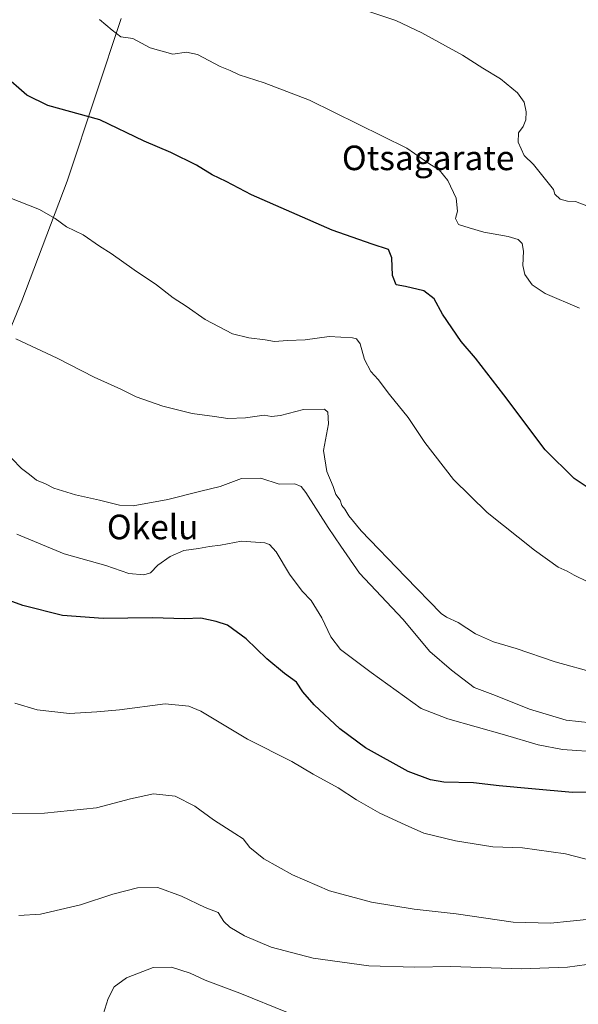
# Model space of a CAD drawing. Units: metres. Extents: x 593584 to 597020, y 4745262 to 4747622.
# Drawn here: x 594322 to 594504, y 4746514 to 4746835 of the extents above; entities that cross this region are included whole.
import ezdxf
from ezdxf.enums import TextEntityAlignment as Align

# ---------------------------------------------------------------- set-up
doc = ezdxf.new("R2010")
doc.units = ezdxf.units.M
doc.header["$MEASUREMENT"] = 0
for name, color, linetype, lineweight in [('Curva de nivel maestra', 36, 'Continuous', 30), ('Curva de nivel normal', 36, 'Continuous', 0), ('Entidad de ámbito territorial', 19, 'Continuous', 0), ('Entidad de ámbito territorial CxS', 92, 'Continuous', 0), ('Texto cartográfico', 19, 'Continuous', 0)]:
    doc.layers.add(name, color=color, linetype=linetype, lineweight=lineweight)
doc.styles.add('Arial', font='txt', dxfattribs={"height": 0.2})

# ---------------------------------------------------------------- blocks, each defined once
blk = doc.blocks.new('*U232')
at = {"layer": 'Curva de nivel maestra', "color": 36, "linetype": 'Continuous', "lineweight": 30}
blk.add_polyline3d([(594512.4, 4746679.25, 575), (594502.9, 4746685.64, 575), (594493.44, 4746694.95, 575), (594480, 4746712.86, 575), (594470.7, 4746724.81, 575), (594466.09, 4746730.28, 575), (594460, 4746739.2, 575), (594457.25, 4746744.17, 575), (594453.89, 4746746.74, 575), (594447.84, 4746748.25, 575), (594444.79, 4746748.79, 575), (594443.66, 4746751.84, 575), (594443.44, 4746757.54, 575), (594442.32, 4746760.25, 575), (594436.96, 4746761.98, 575), (594423.93, 4746766.59, 575), (594397.66, 4746778.06, 575), (594389.37, 4746782.46, 575), (594384.81, 4746784.65, 575), (594379.74, 4746787.77, 575), (594371.38, 4746791.88, 575), (594362.62, 4746795.54, 575), (594348.18, 4746802.55, 575), (594331.18, 4746807.18, 575), (594324.39, 4746810.64, 575), (594316.68, 4746817.35, 575)], dxfattribs=at)
blk = doc.blocks.new('*U233')
at = {"layer": 'Curva de nivel maestra', "color": 36, "linetype": 'Continuous', "lineweight": 30}
blk.add_polyline3d([(594518.18, 4746583.54, 550), (594502.35, 4746583.19, 550), (594489.05, 4746584.38, 550), (594478.44, 4746585.43, 550), (594470.07, 4746586.4, 550), (594460.39, 4746586.55, 550), (594456.06, 4746587.38, 550), (594448.74, 4746590.07, 550), (594434.84, 4746597.8, 550), (594426.47, 4746603.97, 550), (594418.09, 4746611.82, 550), (594414.4, 4746616, 550), (594412.32, 4746619.21, 550), (594408.41, 4746622.02, 550), (594402.62, 4746626.8, 550), (594395.94, 4746633.27, 550), (594389.77, 4746637.82, 550), (594386.12, 4746639, 550), (594381.13, 4746640.02, 550), (594375.75, 4746639.81, 550), (594365.3, 4746640.2, 550), (594349.3, 4746639.98, 550), (594335.98, 4746640.97, 550), (594323.02, 4746644.23, 550), (594316.18, 4746646.71, 550)], dxfattribs=at)

msp = doc.modelspace()

# ---------------------------------------------------------------- linework, layer by layer
at = {"layer": 'Curva de nivel normal', "color": 36, "linetype": 'Continuous', "lineweight": 0}
for points in [[(594427.67, 4746840.54, 585), (594444.75, 4746834.88, 585), (594453.24, 4746830.9, 585), (594466.48, 4746823.62, 585), (594473.1, 4746819.36, 585), (594478.82, 4746815.96, 585), (594484.37, 4746811.38, 585), (594486.55, 4746808.26, 585), (594487.26, 4746805.19, 585), (594487.12, 4746802.52, 585), (594486.27, 4746800.4, 585), (594484.77, 4746798.3, 585), (594484.61, 4746795.31, 585), (594486.55, 4746790.87, 585), (594489.63, 4746787.96, 585), (594496.16, 4746779.82, 585), (594496.58, 4746778.26, 585), (594498.39, 4746776.64, 585), (594500.74, 4746776.08, 585), (594503.39, 4746775.97, 585), (594514.61, 4746771.6, 585)], [(594348.08, 4746835.26, 580), (594352.23, 4746831.75, 580), (594355.07, 4746829.61, 580), (594358.96, 4746829.09, 580), (594364.63, 4746826.01, 580), (594371.96, 4746823.91, 580), (594376.41, 4746824.66, 580), (594380.07, 4746823.82, 580), (594387.41, 4746819.9, 580), (594390.74, 4746818.58, 580), (594393.58, 4746817.26, 580), (594401.76, 4746814.58, 580), (594416.61, 4746808.94, 580), (594448.33, 4746793.32, 580), (594455.78, 4746788.1, 580), (594458.89, 4746786.21, 580), (594461.74, 4746782.73, 580), (594464.42, 4746777.03, 580), (594464.85, 4746772.77, 580), (594464.21, 4746770.36, 580), (594465.12, 4746768.42, 580), (594468.63, 4746767.31, 580), (594473.47, 4746765.97, 580), (594481.35, 4746764.53, 580), (594484.62, 4746763.49, 580), (594485.9, 4746762.26, 580), (594486.36, 4746759.73, 580), (594486.17, 4746755.07, 580), (594486.85, 4746752.07, 580), (594489.18, 4746748.79, 580), (594493.46, 4746745.97, 580), (594504.69, 4746741.13, 580)], [(594318.84, 4746777.16, 570), (594328.46, 4746773.27, 570), (594333.6, 4746770.38, 570), (594337.26, 4746767.7, 570), (594342.74, 4746765, 570), (594348.07, 4746761.33, 570), (594351.88, 4746758.96, 570), (594359.37, 4746753.62, 570), (594366.7, 4746748.7, 570), (594372.05, 4746744.55, 570), (594376.33, 4746741.76, 570), (594382.57, 4746737.4, 570), (594391.41, 4746732.78, 570), (594396.74, 4746731.46, 570), (594402.07, 4746730.81, 570), (594405.14, 4746730.3, 570), (594409.35, 4746730.62, 570), (594415.18, 4746730.84, 570), (594422.94, 4746731.94, 570), (594430.57, 4746731.5, 570), (594431.91, 4746731.12, 570), (594433.12, 4746729.53, 570), (594434.5, 4746724.43, 570), (594436.52, 4746720.48, 570), (594439.01, 4746717.88, 570), (594442.67, 4746712.96, 570), (594448.8, 4746705.46, 570), (594454.22, 4746697.37, 570), (594463.5, 4746685.31, 570), (594474.48, 4746674.51, 570), (594489.95, 4746662.2, 570), (594497.73, 4746656.68, 570), (594500.63, 4746655.37, 570), (594502.86, 4746654.04, 570), (594507.35, 4746651.89, 570)], [(594320.82, 4746731.09, 565), (594334.3, 4746724.83, 565), (594346.35, 4746718.68, 565), (594354.97, 4746714.73, 565), (594360.06, 4746712.27, 565), (594368.76, 4746709.16, 565), (594378.33, 4746706.76, 565), (594385.53, 4746705.86, 565), (594389.89, 4746705.21, 565), (594395.73, 4746705.43, 565), (594401.77, 4746706.25, 565), (594404.16, 4746705.86, 565), (594407.08, 4746706.09, 565), (594414.6, 4746708.09, 565), (594421.5, 4746708.16, 565), (594422.55, 4746707.19, 565), (594422.74, 4746703.45, 565), (594421.17, 4746694.73, 565), (594422.18, 4746687.83, 565), (594424.34, 4746682.94, 565), (594425.11, 4746680.42, 565), (594426.54, 4746678.54, 565), (594427.14, 4746676.8, 565), (594428.04, 4746675.64, 565), (594429.35, 4746673.44, 565), (594433.42, 4746668.52, 565), (594447.93, 4746653.59, 565), (594459.49, 4746641.55, 565), (594461.22, 4746640.36, 565), (594465.08, 4746638.69, 565), (594470.76, 4746634.91, 565), (594476.56, 4746632.3, 565), (594484.02, 4746630.18, 565), (594496.74, 4746625.8, 565), (594510.07, 4746622.1, 565)], [(594512.36, 4746605.52, 560), (594500.32, 4746606.84, 560), (594488.34, 4746610.39, 560), (594477.2, 4746614.86, 560), (594470.27, 4746617.44, 560), (594462.91, 4746623.1, 560), (594455.8, 4746629.24, 560), (594446.96, 4746639.73, 560), (594432.85, 4746654.72, 560), (594426.79, 4746663.51, 560), (594422.66, 4746669.65, 560), (594415.36, 4746681.02, 560), (594413.86, 4746683.02, 560), (594411.78, 4746683.88, 560), (594406.7, 4746683.77, 560), (594400.74, 4746685.72, 560), (594394.41, 4746685.58, 560), (594387.41, 4746682.94, 560), (594381.07, 4746681.51, 560), (594370.3, 4746678.72, 560), (594358.99, 4746676.67, 560), (594354.53, 4746676.89, 560), (594348.11, 4746678.56, 560), (594340.24, 4746680.26, 560), (594333.13, 4746682.4, 560), (594330.46, 4746683.87, 560), (594327.47, 4746685.07, 560), (594325.27, 4746686.93, 560), (594322.63, 4746688.85, 560), (594319.49, 4746692.07, 560)], [(594321.12, 4746667.47, 555), (594336.54, 4746661.04, 555), (594350.18, 4746657.2, 555), (594357.58, 4746654.6, 555), (594362.5, 4746654.18, 555), (594364.68, 4746654.8, 555), (594367.13, 4746657.3, 555), (594371.08, 4746660.21, 555), (594375.55, 4746662.1, 555), (594380.39, 4746662.73, 555), (594383.92, 4746663.46, 555), (594387.51, 4746663.89, 555), (594394.36, 4746665.2, 555), (594402, 4746664.66, 555), (594403.53, 4746664.09, 555), (594405.71, 4746661.7, 555), (594410.05, 4746654.37, 555), (594414.21, 4746648.87, 555), (594417.14, 4746645.77, 555), (594420.58, 4746640.15, 555), (594423.55, 4746633.98, 555), (594426.73, 4746629.83, 555), (594436.65, 4746622.4, 555), (594453, 4746610.66, 555), (594461.73, 4746607.24, 555), (594480.16, 4746602.06, 555), (594491.14, 4746598.73, 555), (594499.15, 4746597.28, 555), (594511.56, 4746596.41, 555)], [(594320.41, 4746612.31, 545), (594327.74, 4746610.18, 545), (594338.3, 4746609.02, 545), (594347.17, 4746609.52, 545), (594354.53, 4746610.19, 545), (594369.46, 4746612.12, 545), (594377.24, 4746611.38, 545), (594381.08, 4746609.74, 545), (594396.31, 4746600.64, 545), (594410.75, 4746593.28, 545), (594417.78, 4746589.23, 545), (594425.92, 4746584.78, 545), (594431.91, 4746580.83, 545), (594439.46, 4746576.5, 545), (594447.81, 4746572.68, 545), (594453.9, 4746570, 545), (594464.15, 4746567.42, 545), (594476.37, 4746565.55, 545), (594486.07, 4746565.15, 545), (594500.05, 4746563.24, 545), (594519.89, 4746558.09, 545)], [(594318.13, 4746576.4, 540), (594330.1, 4746576.46, 540), (594347.07, 4746578.18, 540), (594358.21, 4746581.2, 540), (594365.64, 4746582.82, 540), (594372.74, 4746582.06, 540), (594379.14, 4746578.8, 540), (594385.26, 4746574.26, 540), (594392.16, 4746569.82, 540), (594394.95, 4746568.08, 540), (594397.1, 4746565.25, 540), (594401.72, 4746561.63, 540), (594410.98, 4746556.34, 540), (594423.05, 4746551.2, 540), (594436.84, 4746547.41, 540), (594450.76, 4746545.21, 540), (594464.36, 4746543.67, 540), (594483.04, 4746540.96, 540), (594495.21, 4746540.59, 540), (594501.63, 4746541.28, 540), (594516.56, 4746542.74, 540)], [(594321.74, 4746543.17, 535), (594328.77, 4746543.52, 535), (594341.85, 4746546.57, 535), (594352.45, 4746550.11, 535), (594360.46, 4746552.18, 535), (594367.09, 4746552.21, 535), (594374.84, 4746549.42, 535), (594382.53, 4746545.74, 535), (594386.72, 4746544.08, 535), (594388.66, 4746541.15, 535), (594390.55, 4746539.28, 535), (594395.35, 4746536.49, 535), (594404.03, 4746532.84, 535), (594417.78, 4746529.25, 535), (594435.9, 4746526.68, 535), (594450.87, 4746526.26, 535), (594462.7, 4746526.44, 535), (594485.66, 4746525.74, 535), (594500.77, 4746526.27, 535), (594513.33, 4746528.05, 535)], [(594348.67, 4746509.07, 530), (594350.88, 4746516, 530), (594352.83, 4746519.81, 530), (594356.83, 4746522.76, 530), (594365.56, 4746526.14, 530), (594371.55, 4746526.3, 530), (594377.67, 4746524.27, 530), (594382.58, 4746522.02, 530), (594393.8, 4746517.75, 530), (594409.43, 4746511.49, 530)]]:
    msp.add_polyline3d(points, dxfattribs=at)
at = {"layer": 'Entidad de ámbito territorial', "color": 19, "linetype": 'Continuous', "lineweight": 0}
msp.add_polyline3d([(594301.51, 4746692.21, 558.51), (594322.76, 4746743.58, 566.85), (594337.48, 4746782.57, 571.71), (594346.99, 4746811.07, 576.12), (594355.16, 4746835.56, 580.76)], dxfattribs=at)
msp.add_polyline3d([(594301.51, 4746692.21, 558.51), (594322.76, 4746743.58, 566.85), (594337.48, 4746782.57, 571.71), (594346.99, 4746811.07, 576.12), (594355.16, 4746835.56, 580.76)], dxfattribs=at)
at = {"layer": 'Entidad de ámbito territorial CxS', "color": 92, "linetype": 'Continuous', "lineweight": 0}
for points in [[(594301.51, 4746692.21, 558.51), (594322.76, 4746743.58, 566.85), (594337.48, 4746782.57, 571.71), (594346.99, 4746811.07, 576.12), (594355.16, 4746835.56, 580.76)], [(594355.16, 4746835.56, 580.76), (594346.99, 4746811.07, 576.12), (594337.48, 4746782.57, 571.71), (594322.76, 4746743.58, 566.85), (594301.51, 4746692.21, 558.51)], [(594301.51, 4746692.21, 558.51), (594322.76, 4746743.58, 566.85), (594337.48, 4746782.57, 571.71), (594346.99, 4746811.07, 576.12), (594355.16, 4746835.56, 580.76)], [(594355.16, 4746835.56, 580.76), (594346.99, 4746811.07, 576.12), (594337.48, 4746782.57, 571.71), (594322.76, 4746743.58, 566.85), (594301.51, 4746692.21, 558.51)]]:
    msp.add_polyline3d(points, dxfattribs=at)

# ---------------------------------------------------------------- block references
at = {"layer": 'Curva de nivel maestra', "color": 36, "linetype": 'Continuous', "lineweight": 30}
for name in ['*U233', '*U232']:
    msp.add_blockref(name, (0, 0), dxfattribs=at)

# ---------------------------------------------------------------- texts
at = {"layer": 'Texto cartográfico', "color": 19, "linetype": 'Continuous', "lineweight": 0, "style": 'Arial'}
for s, p in [('Otsagarate', (594455.28, 4746790.14)), ('Okelu', (594365.41, 4746669.79))]:
    msp.add_text(s, height=8, dxfattribs=at).set_placement(p, align=Align.MIDDLE_CENTER)

doc.saveas('drawing.dxf')
